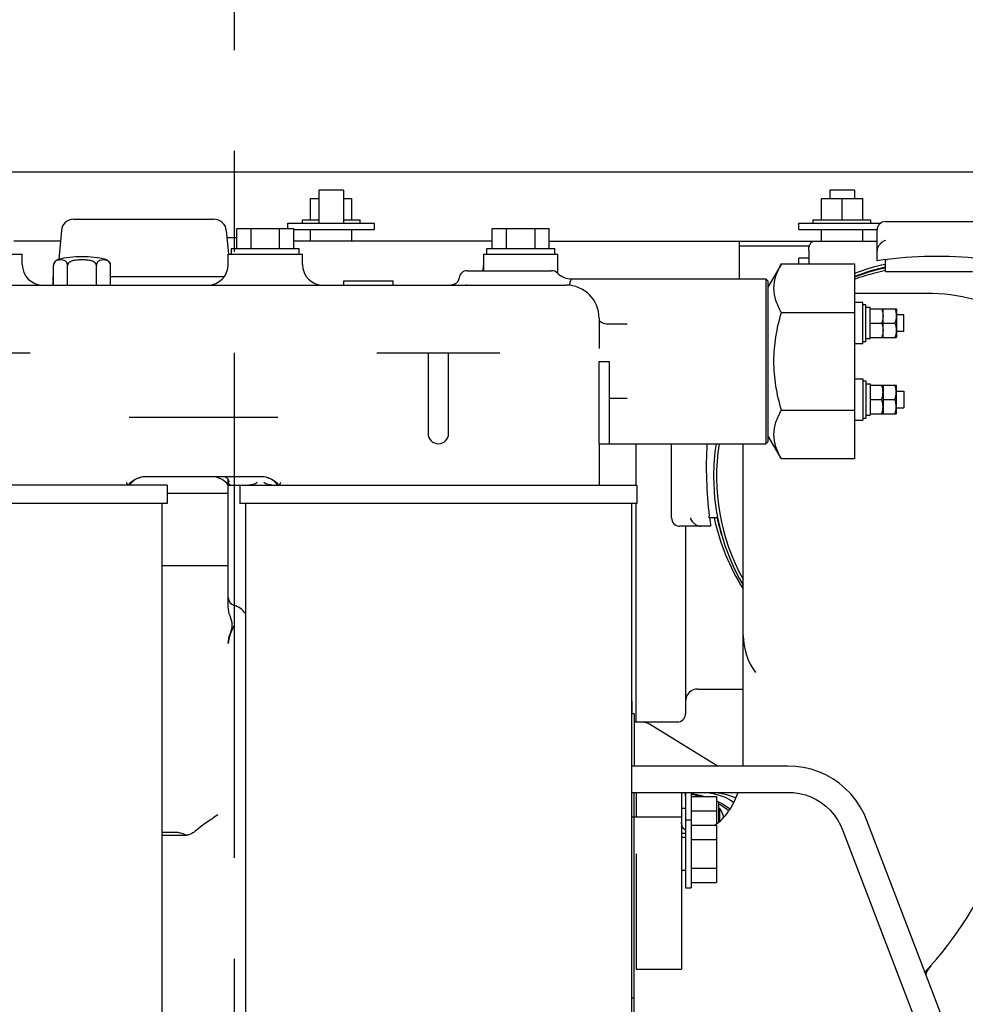
# Model space of a CAD drawing. Units: millimetres. Extents: x 11 to 585, y -4 to 409.
# Drawn here: x 289 to 312, y 348 to 372 of the extents above; entities that cross this region are included whole.
import ezdxf

# ---------------------------------------------------------------- set-up
doc = ezdxf.new("R2010")
doc.units = ezdxf.units.MM
doc.header["$LTSCALE"] = 32.67
doc.header["$PDSIZE"] = 0.8
doc.linetypes.add('CENTER', pattern=[0.6, 0.375, -0.075, 0.075, -0.075])
doc.layers.get('0').update_dxf_attribs({"linetype": 'CONTINUOUS'})
doc.layers.get('Defpoints').update_dxf_attribs({"linetype": 'CONTINUOUS'})
doc.layers.add('ALL_AXIS', color=7, linetype='CONTINUOUS')
doc.styles.get("Standard").update_dxf_attribs({"font": 'txt', "width": 0.8})
doc.dimstyles.new('DIMSTYLE_1', dxfattribs={"dimtxt": 3.2, "dimasz": 3, "dimexe": 0.18, "dimexo": 0.0625, "dimgap": 0.09, "dimtad": 1, "dimdec": 3, "dimlfac": 10, "dimdsep": 46, "dimtxsty": 'Standard', "dimblk": 'OPEN', "dimblk1": 'OPEN', "dimblk2": 'OPEN', "dimcen": 0.09, "dimadec": 0, "dimazin": 0, "dimtp": 0.8, "dimtm": 0.8, "dimtfac": 1, "dimtdec": 3, "dimtofl": 0, "dimtmove": 0, "dimatfit": 3, "dimldrblk": 'OPEN', "dimfxl": 0, "dimtolj": 1, "dimarcsym": 0})
doc.dimstyles.new('DIMSTYLE_18', dxfattribs={"dimtxt": 3.2, "dimasz": 3, "dimexe": 0.18, "dimexo": 0.0625, "dimgap": 0.09, "dimtad": 1, "dimdec": 0, "dimlfac": 10, "dimdsep": 46, "dimtxsty": 'Standard', "dimblk": 'OPEN', "dimblk1": 'OPEN', "dimblk2": 'OPEN', "dimcen": 0.09, "dimadec": 0, "dimazin": 0, "dimtp": 0.8, "dimtm": 0.8, "dimtfac": 1, "dimtdec": 0, "dimtofl": 0, "dimtmove": 0, "dimatfit": 3, "dimldrblk": 'OPEN', "dimfxl": 0, "dimtolj": 1, "dimarcsym": 0})
doc.dimstyles.new('DIMSTYLE_2', dxfattribs={"dimtxt": 3.2, "dimasz": 3, "dimexe": 0.18, "dimexo": 0.0625, "dimgap": 0.09, "dimtad": 1, "dimdec": 3, "dimlfac": 10, "dimdsep": 46, "dimtxsty": 'Standard', "dimblk": 'OPEN', "dimblk1": 'OPEN', "dimblk2": 'OPEN', "dimcen": 0.09, "dimadec": 0, "dimazin": 0, "dimtp": 0.5, "dimtm": 0.5, "dimtfac": 1, "dimtdec": 3, "dimtofl": 0, "dimtmove": 0, "dimatfit": 3, "dimldrblk": 'OPEN', "dimfxl": 0, "dimtolj": 1, "dimarcsym": 0})

# ---------------------------------------------------------------- blocks, each defined once
blk = doc.blocks.new('_OPEN')
at = {"color": 0, "linetype": 'ByBlock'}
for p, q in [((0, 0), (-1, 0.1667)), ((-1, -0.1667), (0, 0)), ((-1, 0), (0, 0))]:
    blk.add_line(p, q, dxfattribs=at)
blk = doc.blocks.new('*D9')
at = {"color": 0, "linetype": 'Continuous', "lineweight": -2}
for p, q in [((274.988, 368.297), (356.723, 368.297)), ((356.543, 272.447), (356.543, 365.297)), ((308.738, 269.447), (356.723, 269.447))]:
    blk.add_line(p, q, dxfattribs=at)
at = {"layer": 'Defpoints', "color": 0, "linetype": 'Continuous'}
for p in [(274.926, 368.297), (356.543, 368.297), (308.676, 269.447)]:
    blk.add_point(p, dxfattribs=at)
at = {"color": 0, "linetype": 'Continuous', "lineweight": -2, "xscale": 3, "yscale": 3, "zscale": 3}
for p, rotation in [((356.543, 368.297), 90), ((356.543, 269.447), 270)]:
    blk.add_blockref('_OPEN', p, dxfattribs=dict(at, rotation=rotation))
at = {"color": 0, "linetype": 'Continuous', "insert": (353.253, 311.596), "char_height": 3.2, "attachment_point": 2, "rotation": 90}
blk.add_mtext('\\A1;988.5', dxfattribs=at)
blk = doc.blocks.new('*D41')
at = {"color": 0, "linetype": 'Continuous', "lineweight": -2}
for p, q in [((255.916, 363.391), (255.916, 381.59)), ((294.176, 371.248), (294.176, 381.59)), ((258.916, 381.41), (291.176, 381.41))]:
    blk.add_line(p, q, dxfattribs=at)
at = {"layer": 'Defpoints', "color": 0, "linetype": 'Continuous'}
for p in [(294.176, 381.41), (294.176, 371.185), (255.916, 363.328)]:
    blk.add_point(p, dxfattribs=at)
at = {"color": 0, "linetype": 'Continuous', "lineweight": -2, "xscale": 3, "yscale": 3, "zscale": 3, "rotation": 180}
blk.add_blockref('_OPEN', (255.916, 381.41), dxfattribs=at)
at = {"color": 0, "linetype": 'Continuous', "lineweight": -2, "xscale": 3, "yscale": 3, "zscale": 3}
blk.add_blockref('_OPEN', (294.176, 381.41), dxfattribs=at)
at = {"color": 0, "linetype": 'Continuous', "insert": (274.527, 384.7), "char_height": 3.2, "attachment_point": 2}
blk.add_mtext('\\A1;382.6', dxfattribs=at)
blk = doc.blocks.new('*D42')
at = {"color": 0, "linetype": 'Continuous', "lineweight": -2}
for p, q in [((244.166, 362.135), (244.166, 387.454)), ((291.176, 387.274), (247.166, 387.274)), ((294.176, 371.248), (294.176, 387.454))]:
    blk.add_line(p, q, dxfattribs=at)
at = {"layer": 'Defpoints', "color": 0, "linetype": 'Continuous'}
for p in [(244.166, 387.274), (294.176, 371.185), (244.166, 362.073)]:
    blk.add_point(p, dxfattribs=at)
at = {"color": 0, "linetype": 'Continuous', "lineweight": -2, "xscale": 3, "yscale": 3, "zscale": 3, "rotation": 180}
blk.add_blockref('_OPEN', (244.166, 387.274), dxfattribs=at)
at = {"color": 0, "linetype": 'Continuous', "lineweight": -2, "xscale": 3, "yscale": 3, "zscale": 3}
blk.add_blockref('_OPEN', (294.176, 387.274), dxfattribs=at)
at = {"color": 0, "linetype": 'Continuous', "insert": (271.611, 390.564), "char_height": 3.2, "attachment_point": 2}
blk.add_mtext('\\A1;500', dxfattribs=at)
blk = doc.blocks.new('*D45')
at = {"color": 0, "linetype": 'Continuous', "lineweight": -2}
for p, q in [((274.988, 368.297), (348.723, 368.297)), ((348.543, 310.447), (348.543, 365.297)), ((320.35, 307.447), (348.723, 307.447))]:
    blk.add_line(p, q, dxfattribs=at)
at = {"layer": 'Defpoints', "color": 0, "linetype": 'Continuous'}
for p in [(274.926, 368.297), (348.543, 368.297), (320.288, 307.447)]:
    blk.add_point(p, dxfattribs=at)
at = {"color": 0, "linetype": 'Continuous', "lineweight": -2, "xscale": 3, "yscale": 3, "zscale": 3}
for p, rotation in [((348.543, 368.297), 90), ((348.543, 307.447), 270)]:
    blk.add_blockref('_OPEN', p, dxfattribs=dict(at, rotation=rotation))
at = {"color": 0, "linetype": 'Continuous', "insert": (345.253, 332.148), "char_height": 3.2, "attachment_point": 2, "rotation": 90}
blk.add_mtext('\\A1;608.5', dxfattribs=at)
blk = doc.blocks.new('*D81')
at = {"color": 0, "linetype": 'Continuous', "lineweight": -2}
for p, q in [((294.176, 371.248), (294.176, 387.427)), ((334.276, 350.516), (334.276, 387.427)), ((297.176, 387.247), (331.276, 387.247))]:
    blk.add_line(p, q, dxfattribs=at)
at = {"layer": 'Defpoints', "color": 0, "linetype": 'Continuous'}
for p in [(334.276, 387.247), (294.176, 371.185), (334.276, 350.454)]:
    blk.add_point(p, dxfattribs=at)
at = {"color": 0, "linetype": 'Continuous', "lineweight": -2, "xscale": 3, "yscale": 3, "zscale": 3, "rotation": 180}
blk.add_blockref('_OPEN', (294.176, 387.247), dxfattribs=at)
at = {"color": 0, "linetype": 'Continuous', "lineweight": -2, "xscale": 3, "yscale": 3, "zscale": 3}
blk.add_blockref('_OPEN', (334.276, 387.247), dxfattribs=at)
at = {"color": 0, "linetype": 'Continuous', "insert": (311.21, 390.537), "char_height": 3.2, "attachment_point": 2}
blk.add_mtext('\\A1;401', dxfattribs=at)
blk = doc.blocks.new('*D82')
at = {"color": 0, "linetype": 'Continuous', "lineweight": -2}
for p, q in [((244.166, 362.135), (244.166, 393.427)), ((331.276, 393.247), (247.166, 393.247)), ((334.276, 350.516), (334.276, 393.427))]:
    blk.add_line(p, q, dxfattribs=at)
at = {"layer": 'Defpoints', "color": 0, "linetype": 'Continuous'}
for p in [(244.166, 393.247), (244.166, 362.073), (334.276, 350.454)]:
    blk.add_point(p, dxfattribs=at)
at = {"color": 0, "linetype": 'Continuous', "lineweight": -2, "xscale": 3, "yscale": 3, "zscale": 3, "rotation": 180}
blk.add_blockref('_OPEN', (244.166, 393.247), dxfattribs=at)
at = {"color": 0, "linetype": 'Continuous', "lineweight": -2, "xscale": 3, "yscale": 3, "zscale": 3}
blk.add_blockref('_OPEN', (334.276, 393.247), dxfattribs=at)
at = {"color": 0, "linetype": 'Continuous', "insert": (285.57, 396.537), "char_height": 3.2, "attachment_point": 2}
blk.add_mtext('\\A1;901', dxfattribs=at)

msp = doc.modelspace()

# ---------------------------------------------------------------- linework, layer by layer
at = {"color": 7, "linetype": 'Continuous'}
for p, q in [((296.2255, 367.84711), (296.2255, 367.04711)), ((296.8255, 367.84711), (296.2255, 367.84711)), ((296.8255, 367.84711), (296.8255, 367.04711)), ((308.6255, 367.84711), (308.6255, 367.64711)), ((309.2255, 367.84711), (308.6255, 367.84711)), ((309.2255, 367.84711), (309.2255, 367.64711)), ((296.0255, 367.12711), (296.0255, 367.64711)), ((296.0255, 367.64711), (296.2255, 367.64711)), ((296.8255, 367.64711), (297.0255, 367.64711)), ((297.0255, 367.12711), (297.0255, 367.64711)), ((308.4255, 367.12711), (308.4255, 367.64711)), ((308.4255, 367.64711), (309.4255, 367.64711)), ((308.9255, 367.12711), (308.9255, 367.64711)), ((309.4255, 367.12711), (309.4255, 367.64711)), ((290.27289, 367.14711), (293.67812, 367.14711)), ((295.4755, 366.91711), (295.4755, 367.04711)), ((295.4755, 367.04711), (297.5755, 367.04711)), ((295.8255, 367.04711), (295.8255, 367.12711)), ((295.8255, 367.12711), (296.2255, 367.12711)), ((296.8255, 367.12711), (297.2255, 367.12711)), ((297.2255, 367.04711), (297.2255, 367.12711)), ((297.5755, 366.89711), (297.5755, 367.04711)), ((307.8755, 366.89711), (307.8755, 367.04711)), ((307.8755, 367.04711), (309.85635, 367.04711)), ((308.2255, 367.04711), (308.2255, 367.12711)), ((308.2255, 367.12711), (309.6255, 367.12711)), ((309.6255, 367.04711), (309.6255, 367.12711)), ((309.9755, 367.08711), (312.4755, 367.08711)), ((289.97403, 366.87325), (289.91245, 366.16942)), ((293.97698, 366.87325), (294.02737, 366.29727)), ((294.23268, 366.43711), (294.23268, 366.91711)), ((294.23268, 366.91711), (295.61832, 366.91711)), ((294.57909, 366.43711), (294.57909, 366.91711)), ((295.27191, 366.43711), (295.27191, 366.91711)), ((295.61832, 366.43711), (295.61832, 366.91711)), ((295.61832, 366.89711), (297.5755, 366.89711)), ((296.0255, 366.61711), (296.0255, 366.89711)), ((297.0255, 366.61711), (297.0255, 366.89711)), ((300.43268, 366.43711), (300.43268, 366.91711)), ((300.43268, 366.91711), (301.81832, 366.91711)), ((300.77909, 366.43711), (300.77909, 366.91711)), ((301.47191, 366.43711), (301.47191, 366.91711)), ((301.81832, 366.43711), (301.81832, 366.91711)), ((307.8755, 366.89711), (309.7755, 366.89711)), ((308.4255, 366.61711), (308.4255, 366.89711)), ((309.4255, 366.61711), (309.4255, 366.89711)), ((309.7755, 366.1375), (309.7755, 366.88711)), ((289.95162, 366.61711), (288.81832, 366.61711)), ((294.23268, 366.69711), (293.99239, 366.69711)), ((300.43268, 366.61711), (295.61832, 366.61711)), ((301.81832, 366.61711), (309.7755, 366.61711)), ((306.4255, 366.61711), (306.4255, 365.69711)), ((306.4255, 366.49711), (308.13036, 366.49711)), ((287.2255, 366.29711), (289.0255, 366.29711)), ((289.0255, 366.04711), (289.0255, 366.29711)), ((294.0255, 366.04711), (294.0255, 366.29711)), ((294.0255, 366.29711), (295.8255, 366.29711)), ((294.1005, 366.29711), (294.1005, 366.43711)), ((294.1005, 366.43711), (295.7505, 366.43711)), ((295.7505, 366.29711), (295.7505, 366.43711)), ((295.8255, 366.04711), (295.8255, 366.29711)), ((300.2255, 365.89711), (300.2255, 366.29711)), ((300.2255, 366.29711), (302.0255, 366.29711)), ((300.3005, 366.29711), (300.3005, 366.43711)), ((300.3005, 366.43711), (301.9505, 366.43711)), ((301.9505, 366.29711), (301.9505, 366.43711)), ((302.0255, 365.83133), (302.0255, 366.29711)), ((308.11441, 366.39711), (308.11441, 366.06424)), ((289.7805, 365.54711), (289.7805, 366.0201)), ((290.12475, 365.54711), (290.12475, 366.0201)), ((290.82625, 365.54711), (290.82625, 366.0201)), ((291.1705, 365.54711), (291.1705, 366.0201)), ((307.45294, 366.06424), (307.1255, 365.49711)), ((307.45294, 366.06424), (309.2255, 366.06424)), ((307.8755, 366.06424), (307.8755, 366.19711)), ((308.11441, 366.19711), (307.8755, 366.19711)), ((309.2255, 366.06424), (309.2255, 361.32997)), ((309.9755, 365.87398), (309.9755, 366.16987)), ((309.9755, 366.16987), (310.01687, 366.16987)), ((299.8255, 365.89711), (301.8755, 365.89711)), ((309.9755, 365.87398), (312.08941, 365.87398)), ((260.4755, 365.54711), (302.2255, 365.54711)), ((289.7805, 365.75117), (289.7755, 365.74711)), ((289.7755, 365.74711), (289.77835, 365.74712)), ((289.7755, 365.54711), (289.7755, 365.74711)), ((293.92391, 365.74711), (291.1705, 365.74711)), ((296.82845, 365.54711), (296.82845, 365.64711)), ((296.82845, 365.64711), (298.02845, 365.64711)), ((298.02845, 365.54711), (298.02845, 365.64711)), ((301.92557, 365.54712), (301.92739, 365.54712)), ((301.92702, 365.54711), (301.92751, 365.54711)), ((301.92739, 365.54712), (301.9284, 365.54712)), ((301.93003, 365.54711), (301.92854, 365.54712)), ((302.30227, 365.54543), (302.30201, 365.54248)), ((302.3654, 365.69711), (307.0755, 365.69711)), ((307.0755, 365.69711), (307.0755, 361.69711)), ((307.1255, 365.64711), (307.0755, 365.69711)), ((307.1255, 365.64711), (307.1255, 361.74711)), ((310.9755, 365.34711), (309.2255, 365.34711)), ((309.4255, 365.12211), (309.2255, 365.12211)), ((309.4255, 364.12211), (309.4255, 365.12211)), ((309.5055, 365.07211), (309.4255, 365.07211)), ((309.5055, 364.17211), (309.5055, 365.07211)), ((307.45294, 364.88068), (309.2255, 364.88068)), ((309.6055, 365.00211), (309.5055, 365.00211)), ((309.6055, 364.24211), (309.6055, 365.00211)), ((309.6055, 364.97211), (309.91973, 364.97211)), ((309.91973, 364.97211), (309.9255, 364.96211)), ((309.9255, 364.27211), (309.9255, 364.97211)), ((309.9255, 364.97211), (310.23973, 364.97211)), ((310.23973, 364.97211), (310.2455, 364.96211)), ((310.2455, 364.96211), (310.2455, 364.28211)), ((310.4255, 364.82211), (310.2455, 364.82211)), ((310.4255, 364.42211), (310.4255, 364.82211)), ((303.0255, 364.74711), (303.0255, 364.01052)), ((303.70174, 364.59711), (303.24492, 364.59711)), ((303.70389, 364.59711), (303.70476, 364.59711)), ((309.6055, 364.62211), (309.88847, 364.62211)), ((309.9255, 364.62211), (310.20847, 364.62211)), ((310.4255, 364.42211), (310.2455, 364.42211)), ((309.4255, 364.12211), (309.2255, 364.12211)), ((309.5055, 364.17211), (309.4255, 364.17211)), ((309.6055, 364.24211), (309.5055, 364.24211)), ((309.6055, 364.27211), (309.91973, 364.27211)), ((309.91973, 364.27211), (309.9255, 364.28211)), ((309.9255, 364.27211), (310.23973, 364.27211)), ((310.23973, 364.27211), (310.2455, 364.28211)), ((289.21829, 363.89711), (286.23272, 363.89711)), ((300.61828, 363.89711), (297.63268, 363.89711)), ((298.8755, 363.89711), (298.8755, 361.94711)), ((299.3755, 361.94711), (299.3755, 363.89711)), ((303.01748, 363.69711), (303.01748, 361.94711)), ((303.01748, 363.69711), (303.2755, 363.69711)), ((303.2755, 363.69711), (303.2755, 361.69711)), ((309.2255, 363.27211), (309.4255, 363.27211)), ((309.4255, 363.27211), (309.4255, 362.27211)), ((309.4255, 363.22211), (309.5055, 363.22211)), ((309.5055, 363.22211), (309.5055, 362.32211)), ((309.5055, 363.15211), (309.6055, 363.15211)), ((309.6055, 363.15211), (309.6055, 362.39211)), ((309.6055, 363.12211), (309.91973, 363.12211)), ((309.9255, 363.11211), (309.91973, 363.12211)), ((309.9255, 363.12211), (309.9255, 362.42211)), ((309.9255, 363.12211), (310.23973, 363.12211)), ((310.2455, 363.11211), (310.23973, 363.12211)), ((310.2455, 362.43211), (310.2455, 363.11211)), ((310.2455, 362.97211), (310.4255, 362.97211)), ((310.4255, 362.97211), (310.4255, 362.57211)), ((303.70203, 362.79711), (303.2755, 362.79711)), ((303.70461, 362.79711), (303.70398, 362.79711)), ((309.6055, 362.77211), (309.88847, 362.77211)), ((309.9255, 362.77211), (310.20847, 362.77211)), ((307.45294, 362.51354), (309.2255, 362.51354)), ((309.6055, 362.42211), (309.91973, 362.42211)), ((309.9255, 362.43211), (309.91973, 362.42211)), ((309.9255, 362.42211), (310.23973, 362.42211)), ((310.2455, 362.43211), (310.23973, 362.42211)), ((310.2455, 362.57211), (310.4255, 362.57211)), ((291.61877, 362.34711), (295.23224, 362.34711)), ((309.2255, 362.27211), (309.4255, 362.27211)), ((309.4255, 362.32211), (309.5055, 362.32211)), ((309.5055, 362.39211), (309.6055, 362.39211)), ((303.0255, 361.69711), (303.0255, 360.69711)), ((303.0255, 361.69711), (307.0755, 361.69711)), ((303.9255, 360.69711), (303.9255, 361.69711)), ((304.7855, 359.89711), (304.7855, 361.69711)), ((306.5255, 353.94711), (306.5255, 361.69711)), ((307.1255, 361.74711), (307.0755, 361.69711)), ((307.45294, 361.32997), (307.1255, 361.89711)), ((309.2255, 361.32997), (307.45294, 361.32997)), ((294.82667, 360.89711), (292.02434, 360.89711)), ((293.95531, 360.88946), (293.96327, 360.8869)), ((294.0255, 357.74432), (294.0255, 360.82103)), ((294.038, 360.77747), (294.038, 360.77752)), ((292.5455, 360.69711), (282.90551, 360.69711)), ((292.5455, 360.69711), (292.5455, 360.24711)), ((292.5455, 360.49711), (294.0255, 360.49711)), ((294.0255, 360.69711), (303.9455, 360.69711)), ((294.3055, 360.69711), (294.3055, 360.24711)), ((303.9455, 360.69711), (303.9455, 360.24711)), ((292.5455, 360.24711), (282.90551, 360.24711)), ((292.4105, 360.24711), (292.4105, 344.87484)), ((303.9455, 360.24711), (294.30551, 360.24711)), ((294.4405, 360.24711), (294.4405, 344.87484)), ((303.8105, 360.24711), (303.8105, 344.87484)), ((303.9255, 354.94711), (303.9255, 360.24711)), ((305.70274, 359.89711), (305.70274, 359.93847)), ((305.90499, 359.89711), (305.70274, 359.89711)), ((305.73511, 359.69711), (304.98551, 359.69711)), ((305.1255, 359.69711), (305.1255, 355.14711)), ((292.4105, 358.74711), (294.0255, 358.74711)), ((305.4255, 355.74711), (306.5255, 355.74711)), ((303.8105, 355.44711), (303.824, 355.44711)), ((303.8255, 355.44711), (303.8255, 355.16711)), ((303.8255, 355.16711), (303.8105, 355.15211)), ((303.8105, 355.16711), (303.8255, 355.16711)), ((303.8755, 355.14711), (303.8105, 355.14711)), ((303.8755, 355.14711), (303.8755, 353.87464)), ((303.8755, 354.94711), (304.9255, 354.94711)), ((304.24668, 354.90264), (305.91985, 353.87464)), ((307.61729, 353.87464), (303.8105, 353.87464)), ((303.8105, 353.23977), (307.61725, 353.23977)), ((303.8755, 342.24711), (303.8755, 353.23977)), ((303.9255, 353.23977), (303.9255, 352.64711)), ((305.0255, 353.23977), (305.0255, 348.94711)), ((305.11118, 353.22015), (305.1255, 353.21841)), ((305.1255, 353.23977), (305.1255, 350.92211)), ((305.2655, 353.23977), (305.2655, 350.92211)), ((305.2655, 353.13993), (305.8755, 353.13993)), ((305.51136, 353.23976), (305.64753, 353.23344)), ((305.8755, 353.13993), (305.8755, 352.47427)), ((305.9255, 353.00673), (305.9255, 352.51323)), ((303.8105, 352.64711), (305.0255, 352.64711)), ((305.1255, 352.84711), (305.0255, 352.84711)), ((305.2655, 352.79352), (305.8755, 352.79352)), ((305.9555, 352.84711), (305.9255, 352.84711)), ((305.9555, 352.53798), (305.9555, 352.84711)), ((305.1255, 352.57211), (305.2655, 352.57211)), ((305.2655, 352.43993), (305.8755, 352.43993)), ((305.8755, 352.43993), (305.8755, 351.05429)), ((310.89393, 348.98803), (309.52931, 352.55398)), ((292.80832, 352.2641), (292.4105, 352.2641)), ((292.4105, 352.19711), (293.01892, 352.19711)), ((305.1255, 352.14711), (305.0255, 352.14711)), ((305.04481, 352.24711), (305.1255, 352.24711)), ((308.93628, 352.3273), (311.06778, 346.75738)), ((305.2655, 352.09352), (305.8755, 352.09352)), ((303.9255, 351.74711), (303.9255, 348.94711)), ((305.1255, 351.34711), (305.0255, 351.34711)), ((305.2655, 351.4007), (305.8755, 351.4007)), ((305.2655, 351.05429), (305.8755, 351.05429)), ((305.1255, 350.92211), (305.2655, 350.92211)), ((303.9255, 348.94711), (305.0255, 348.94711)), ((311.14502, 348.33202), (311.0152, 348.67118)), ((311.84196, 346.51068), (311.14502, 348.33202)), ((303.8755, 348.24711), (303.8105, 348.24711))]:
    msp.add_line(p, q, dxfattribs=at)
for points in [[(299.62707, 365.72211), (299.62568, 365.71283), (299.62338, 365.70152), (299.62052, 365.69069), (299.61717, 365.68034), (299.61338, 365.67047), (299.60919, 365.66107), (299.60465, 365.65213), (299.5998, 365.64365), (299.59468, 365.63561), (299.5893, 365.62799), (299.58371, 365.6208), (299.57795, 365.61404), (299.57205, 365.6077), (299.56603, 365.60177), (299.55994, 365.59624), (299.5538, 365.59111), (299.54763, 365.58635), (299.54146, 365.58197), (299.53531, 365.57793), (299.5292, 365.57423), (299.52314, 365.57084), (299.51714, 365.56775), (299.5112, 365.56495), (299.50534, 365.5624), (299.49955, 365.5601), (299.49384, 365.55803), (299.4882, 365.55618), (299.48263, 365.55453), (299.47712, 365.55307), (299.47167, 365.55179), (299.46627, 365.55068), (299.46091, 365.54973), (299.4556, 365.54893), (299.45043, 365.5483), (299.44545, 365.54782), (299.44071, 365.54747), (299.43625, 365.54725), (299.43216, 365.54714), (299.42987, 365.54712)], [(303.24553, 364.59711), (303.19701, 364.60089), (303.13642, 364.61632), (303.08272, 364.64118), (303.0401, 364.67072), (303.0255, 364.68465)], [(293.96327, 360.8869), (293.97402, 360.88244), (293.98232, 360.87795), (293.98904, 360.87338), (293.99479, 360.86863)], [(293.99479, 360.86863), (293.99999, 360.8635), (294.00481, 360.8579), (294.00937, 360.85177), (294.01364, 360.84516), (294.01763, 360.83812), (294.02132, 360.83075), (294.02467, 360.82316), (294.02769, 360.81545), (294.03034, 360.80778), (294.03262, 360.80028), (294.03453, 360.79312), (294.03603, 360.78657), (294.03712, 360.78091), (294.03779, 360.77662), (294.03786, 360.77608)], [(304.08951, 354.94711), (304.12532, 354.94496), (304.16075, 354.93852), (304.19517, 354.92788), (304.22806, 354.9132), (304.24655, 354.90272)], [(309.52931, 352.55398), (309.45797, 352.71928), (309.36543, 352.89044), (309.25814, 353.0512), (309.13697, 353.20041), (309.00286, 353.33696), (308.85684, 353.45987), (308.69997, 353.56826), (308.53344, 353.6613), (308.35854, 353.73824), (308.17662, 353.79847), (307.98905, 353.84151), (307.79724, 353.86697), (307.61729, 353.87464)], [(305.0255, 353.23486), (305.08261, 353.23277), (305.1255, 353.22785)], [(305.2655, 353.2118), (305.2842, 353.20966), (305.48019, 353.17047), (305.58501, 353.13993)], [(305.2655, 353.19728), (305.42153, 353.16426), (305.50047, 353.13993)], [(305.64753, 353.23344), (305.79695, 353.21154), (305.94269, 353.17409), (306.08324, 353.12143), (306.21714, 353.05404), (306.29847, 353.00144)], [(305.71433, 353.23977), (305.84317, 353.23487), (305.98195, 353.21807), (306.11568, 353.18944), (306.2434, 353.14908), (306.34818, 353.10402)], [(307.61725, 353.23977), (307.74911, 353.23387), (307.89288, 353.21362), (308.03319, 353.17902), (308.1687, 353.13034), (308.29815, 353.06795), (308.42035, 352.99239), (308.53416, 352.90432), (308.63841, 352.80465), (308.73209, 352.6944), (308.81436, 352.57471), (308.88453, 352.4468), (308.93628, 352.3273)], [(305.8755, 353.03185), (306.02118, 352.95868), (306.18165, 352.85783), (306.20684, 352.8383)], [(305.9255, 352.96202), (305.97945, 352.93339), (306.14458, 352.82383), (306.18025, 352.79464)], [(311.0152, 348.67118), (310.95147, 348.83768), (310.89393, 348.98804)]]:
    msp.add_lwpolyline(points, dxfattribs=at)
for centre, radius, start, end in [((290.27289, 366.84711), 0.3, 90, 175), ((293.67812, 366.84711), 0.3, 5, 90), ((309.9755, 366.88711), 0.2, 90, 180), ((310.07271, 366.34298), 0.30343, 138.441622, 138.900531), ((290.4755, 363.83711), 2.4, 75.982265, 104.017735), ((311.2255, 356.24318), 10, 83.058063, 96.941937), ((289.5255, 366.04711), 0.5, 180, 270), ((289.9305, 366.0201), 0.15, 104.017735, 179.999855), ((289.9296, 366.02013), 0.1491, 171.564032, 180.010268), ((289.92707, 366.02045), 0.14655, 169.281631, 171.543785), ((289.9225, 366.02138), 0.14188, 161.923008, 169.304377), ((291.0205, 366.0201), 0.15, 0, 75.982265), ((291.03658, 366.02404), 0.13339, 18.092494, 26.792828), ((291.02852, 366.02138), 0.14187, 10.689438, 18.101809), ((291.02393, 366.02045), 0.14655, 8.456861, 10.712376), ((291.02141, 366.02013), 0.14909, 359.989679, 8.436704), ((293.5255, 366.04711), 0.5, 270, 360), ((296.3255, 366.04711), 0.5, 180, 270), ((299.7255, 366.04711), 0.5, 342.518337, 360), ((311.0755, 360.89711), 5.27, 102.047858, 110.558576), ((311.2255, 356.24318), 10, 97.180756, 98.337279), ((299.8255, 365.69711), 0.2, 90, 172.673165), ((301.8755, 365.69711), 0.2, 45.584691, 90), ((302.3654, 366.19711), 0.5, 225.584691, 270), ((311.0755, 360.89711), 5.2, 102.212525, 110.849198), ((310.9755, 360.89711), 5.1, 101.307729, 110.076813), ((310.9755, 361.24711), 4.82, 101.974063, 111.293978), ((310.9755, 360.89711), 5.17, 101.168723, 106.664248), ((299.7255, 366.04711), 0.5, 270, 281.290095), ((302.2255, 364.74711), 0.8, 0, 90), ((310.9755, 360.89711), 4.45, 59.905397, 90), ((299.1255, 361.94711), 0.25, 180, 360), ((315.62943, 361.14711), 10, 176.833324, 186.941937), ((311.0755, 360.89711), 5.27, 171.264909, 180), ((310.9755, 360.89711), 5.1, 170.970744, 209.186686), ((292.0255, 360.39711), 0.5, 90.133601, 143.130102), ((293.6255, 360.39711), 0.5, 36.869898, 90), ((294.8255, 360.39711), 0.5, 36.869898, 89.866408), ((310.9755, 360.89711), 5.17, 180, 210.554695), ((304.9855, 359.89711), 0.2, 180, 270), ((315.62943, 361.14711), 10, 187.180756, 188.337279), ((310.9755, 360.99711), 5.27, 192.047858, 212.357203), ((310.9755, 360.99711), 5.2, 192.212525, 196.870547), ((305.52963, 359.99432), 0.30343, 228.441622, 228.900531), ((294.2255, 357.96793), 0.2, 180, 253.39845), ((294.0255, 357.29711), 0.5, 33.884388, 73.39845), ((308.0255, 357.04711), 1.5, 180, 216.995669), ((305.4255, 355.44711), 0.3, 90, 180), ((303.85936, 355.57382), 0.12654, 247.214484, 254.481072), ((304.9255, 355.14711), 0.2, 270, 360), ((304.4255, 354.94711), 8.9, 317.023528, 360), ((304.4255, 353.94711), 2.1, 358.020461, 360), ((304.9255, 353.14711), 0.2, 0, 24.460012), ((304.4255, 353.94711), 2.1, 326.251011, 340.310307), ((305.17384, 353.44711), 1.2, 302.875104, 326.251011), ((305.34884, 352.44711), 0.72667, 14.548096, 33.398488), ((311.5255, 348.63521), 0.6, 138.362934, 161.783066)]:
    msp.add_arc(centre, radius, start, end, dxfattribs=at)
for points, knots in [([(308.11441, 366.39711), (308.11441, 366.4254), (308.12104, 366.47988), (308.15021, 366.5514), (308.19564, 366.60298), (308.23694, 366.61711), (308.25583, 366.61711)], [0, 0, 0, 0, 0.29741474, 0.56960977, 0.80149682, 1, 1, 1, 1]), ([(309.84406, 366.54244), (309.83449, 366.53147), (309.79722, 366.48218), (309.7755, 366.41933), (309.7755, 366.37201)], [0, 0, 0, 0, 0.23532649, 1, 1, 1, 1]), ([(309.9755, 366.62859), (309.96391, 366.62524), (309.91513, 366.60695), (309.87214, 366.57413), (309.84566, 366.54427)], [0, 0, 0, 0, 0.23213377, 1, 1, 1, 1]), ([(289.88581, 366.15137), (289.86678, 366.14677), (289.82361, 366.12966), (289.79554, 366.08963), (289.78762, 366.0654)], [0, 0, 0, 0, 0.43432397, 1, 1, 1, 1]), ([(290.12475, 366.0201), (290.12475, 366.05321), (290.10436, 366.11295), (290.03444, 366.15141), (289.97109, 366.15964), (289.93006, 366.1585), (289.90992, 366.15581)], [0, 0, 0, 0, 0.34289243, 0.57717293, 0.78956608, 1, 1, 1, 1]), ([(290.82625, 366.0201), (290.82625, 366.03693), (290.81366, 366.07101), (290.7746, 366.10512), (290.72842, 366.12767), (290.66277, 366.14685), (290.57782, 366.15754), (290.4755, 366.16072), (290.37319, 366.15754), (290.28824, 366.14685), (290.22259, 366.12767), (290.1764, 366.10512), (290.13735, 366.07101), (290.12475, 366.03693), (290.12475, 366.0201)], [0, 0, 0, 0, 0.06181387, 0.12419243, 0.18678017, 0.24942622, 0.37467522, 0.49999958, 0.62532411, 0.7505732, 0.81321945, 0.87580739, 0.93818635, 1, 1, 1, 1]), ([(291.04127, 366.15579), (291.02112, 366.15849), (290.98006, 366.15965), (290.91666, 366.15144), (290.84668, 366.113), (290.82625, 366.05323), (290.82625, 366.0201)], [0, 0, 0, 0, 0.210465, 0.42287457, 0.6571318, 1, 1, 1, 1]), ([(291.15564, 366.08416), (291.14608, 366.10307), (291.11887, 366.13339), (291.08212, 366.14726), (291.06534, 366.15133)], [0, 0, 0, 0, 0.55092863, 1, 1, 1, 1]), ([(307.45294, 364.88068), (307.39931, 364.97357), (307.30767, 365.16247), (307.25149, 365.47246), (307.30767, 365.78246), (307.39931, 365.97135), (307.45294, 366.06424)], [0, 0, 0, 0, 0.25746839, 0.5, 0.74253161, 1, 1, 1, 1]), ([(302.3654, 365.69548), (302.3472, 365.68962), (302.31843, 365.63211), (302.30857, 365.58111), (302.30227, 365.54543)], [0, 0, 0, 0, 0.34548815, 1, 1, 1, 1]), ([(307.45294, 362.51354), (307.39743, 362.70585), (307.30479, 363.09633), (307.25237, 363.69711), (307.30479, 364.29789), (307.39743, 364.68837), (307.45294, 364.88068)], [0, 0, 0, 0, 0.25005487, 0.5, 0.74994513, 1, 1, 1, 1]), ([(307.45294, 361.32997), (307.39931, 361.42287), (307.30767, 361.61176), (307.25149, 361.92176), (307.30767, 362.23175), (307.39931, 362.42064), (307.45294, 362.51354)], [0, 0, 0, 0, 0.25746839, 0.5, 0.74253161, 1, 1, 1, 1]), ([(303.01748, 361.94711), (303.01748, 361.91521), (303.01814, 361.85627), (303.02079, 361.78697), (303.02268, 361.74192), (303.02456, 361.71906), (303.02432, 361.70511), (303.02588, 361.69867), (303.0255, 361.69711)], [0, 0, 0, 0, 0.38251264, 0.70685871, 0.83126449, 0.9237599, 0.9807501, 1, 1, 1, 1]), ([(291.59059, 360.69711), (291.58768, 360.69842), (291.58249, 360.70478), (291.57013, 360.72371), (291.56444, 360.74311), (291.5605, 360.75766)], [0, 0, 0, 0, 0.13986864, 0.34057134, 1, 1, 1, 1]), ([(292.02433, 360.89711), (291.93004, 360.89711), (291.76585, 360.84849), (291.6441, 360.74194), (291.59491, 360.69711)], [0, 0, 0, 0, 0.58619568, 1, 1, 1, 1]), ([(294.08429, 360.6971), (294.07261, 360.6971), (294.04235, 360.70962), (294.03635, 360.74103), (294.03354, 360.75766)], [0, 0, 0, 0, 0.40918728, 1, 1, 1, 1]), ([(294.72856, 360.75766), (294.71475, 360.74649), (294.65608, 360.71007), (294.58543, 360.69704), (294.53468, 360.69711)], [0, 0, 0, 0, 0.25922888, 1, 1, 1, 1]), ([(295.25609, 360.69711), (295.2069, 360.74194), (295.08516, 360.84849), (294.92096, 360.89711), (294.82668, 360.89711)], [0, 0, 0, 0, 0.41380455, 1, 1, 1, 1]), ([(295.09216, 360.69711), (295.0385, 360.69731), (294.96441, 360.70917), (294.90236, 360.74645), (294.88816, 360.75766)], [0, 0, 0, 0, 0.74784026, 1, 1, 1, 1]), ([(295.29051, 360.75766), (295.28615, 360.74159), (295.28033, 360.72049), (295.26349, 360.69733), (295.25638, 360.69711)], [0, 0, 0, 0, 0.70048446, 1, 1, 1, 1]), ([(305.24402, 359.89711), (305.24738, 359.88552), (305.26566, 359.83673), (305.29848, 359.79375), (305.32835, 359.76727)], [0, 0, 0, 0, 0.23213377, 1, 1, 1, 1]), ([(305.33017, 359.76566), (305.34114, 359.75609), (305.39043, 359.71883), (305.45328, 359.69711), (305.5006, 359.69711)], [0, 0, 0, 0, 0.23532649, 1, 1, 1, 1]), ([(294.0255, 356.84989), (294.0255, 356.92617), (294.06299, 357.07471), (294.15071, 357.29711), (294.06299, 357.5195), (294.0255, 357.66805), (294.0255, 357.74432)], [0, 0, 0, 0, 0.25006005, 0.50000048, 0.74994015, 1, 1, 1, 1]), ([(294.16836, 357.29711), (294.13246, 357.22702), (294.06514, 357.08504), (294.0255, 356.9286), (294.0255, 356.84989)], [0, 0, 0, 0, 0.50011897, 1, 1, 1, 1]), ([(303.8255, 355.45189), (303.8255, 355.45067), (303.82573, 355.44901), (303.82453, 355.44711), (303.824, 355.44711)], [0, 0, 0, 0, 0.69656198, 1, 1, 1, 1]), ([(293.47193, 352.49154), (293.42648, 352.46253), (293.34616, 352.39361), (293.229, 352.29873), (293.12282, 352.22922), (293.05, 352.1982), (293.01876, 352.19711)], [0, 0, 0, 0, 0.29678979, 0.58066464, 0.82795701, 1, 1, 1, 1]), ([(305.12478, 352.3205), (305.09505, 352.34016), (305.04069, 352.39601), (305.0255, 352.47256), (305.0255, 352.51103)], [0, 0, 0, 0, 0.4809674, 1, 1, 1, 1]), ([(292.80832, 352.2641), (292.84563, 352.2641), (292.91074, 352.2534), (292.96761, 352.22303), (292.99102, 352.20995)], [0, 0, 0, 0, 0.5817184, 1, 1, 1, 1]), ([(292.99102, 352.20995), (292.99402, 352.20827), (293.003, 352.20348), (293.01222, 352.1978), (293.01904, 352.19711)], [0, 0, 0, 0, 0.33364374, 1, 1, 1, 1]), ([(305.0255, 352.26504), (305.0255, 352.26022), (305.0289, 352.2493), (305.03989, 352.24711), (305.04481, 352.24711)], [0, 0, 0, 0, 0.49444483, 1, 1, 1, 1])]:
    msp.add_open_spline(points, degree=3, knots=knots, dxfattribs=at)
for points in [[(289.90992, 366.15581), (289.90182, 366.15473), (289.89375, 366.15329), (289.88581, 366.15137)], [(291.06534, 366.15133), (291.05741, 366.15325), (291.04936, 366.1547), (291.04127, 366.15579)], [(309.88847, 364.97211), (309.90721, 364.91589), (309.93225, 364.79711), (309.90721, 364.67832), (309.88847, 364.62211)], [(310.20847, 364.97211), (310.22721, 364.91589), (310.25225, 364.79711), (310.22721, 364.67832), (310.20847, 364.62211)], [(309.88847, 364.62211), (309.90721, 364.56589), (309.93225, 364.44711), (309.90721, 364.32832), (309.88847, 364.27211)], [(310.20847, 364.62211), (310.22721, 364.56589), (310.25225, 364.44711), (310.22721, 364.32832), (310.20847, 364.27211)], [(309.88847, 362.77211), (309.90721, 362.82832), (309.93225, 362.94711), (309.90721, 363.06589), (309.88847, 363.12211)], [(310.20847, 362.77211), (310.22721, 362.82832), (310.25225, 362.94711), (310.22721, 363.06589), (310.20847, 363.12211)], [(309.88847, 362.42211), (309.90721, 362.47832), (309.93225, 362.59711), (309.90721, 362.71589), (309.88847, 362.77211)], [(310.20847, 362.42211), (310.22721, 362.47832), (310.25225, 362.59711), (310.22721, 362.71589), (310.20847, 362.77211)], [(293.77256, 352.69711), (293.67344, 352.62702), (293.57425, 352.55686), (293.47193, 352.49154)]]:
    msp.add_open_spline(points, degree=3, dxfattribs=at)
at = {"layer": 'ALL_AXIS', "color": 7, "linetype": 'CENTER'}
msp.add_line((294.1755, 312.44711), (294.1755, 371.18542), dxfattribs=at)

# ---------------------------------------------------------------- dimensions: what is measured, and where the dimension line sits
at = {"color": 7, "linetype": 'Continuous'}
for base, p1, p2, angle, dimstyle, picture, middle in [((244.1655, 393.24711), (334.2755, 350.45362), (244.1655, 362.07276), 180, 'DIMSTYLE_18', '*D82', (285.56998, 393.24711)), ((244.1655, 387.27399), (294.1755, 371.18542), (244.1655, 362.07276), 180, 'DIMSTYLE_18', '*D42', (271.6112, 387.27399)), ((356.54317, 368.29711), (308.6755, 269.44711), (274.9255, 368.29711), 90, 'DIMSTYLE_1', '*D9', (356.54317, 311.59609)), ((348.54317, 368.29711), (320.28786, 307.44711), (274.9255, 368.29711), 90, 'DIMSTYLE_1', '*D45', (348.54317, 332.1484))]:
    dim = msp.add_linear_dim(base=base, p1=p1, p2=p2, angle=angle, dimstyle=dimstyle, dxfattribs=at)
    dim.commit()
    dim.dimension.update_dxf_attribs({"geometry": picture, "text_midpoint": middle, "dimtype": 160})
for base, p1, p2, dimstyle, picture, middle in [((334.2755, 387.24711), (294.1755, 371.18542), (334.2755, 350.45362), 'DIMSTYLE_1', '*D81', (311.21029, 387.24711)), ((294.1755, 381.4103), (255.9155, 363.32824), (294.1755, 371.18542), 'DIMSTYLE_2', '*D41', (274.5271, 381.4103))]:
    dim = msp.add_linear_dim(base=base, p1=p1, p2=p2, dimstyle=dimstyle, dxfattribs=at)
    dim.commit()
    dim.dimension.update_dxf_attribs({"geometry": picture, "text_midpoint": middle, "dimtype": 160})

doc.saveas('drawing.dxf')
